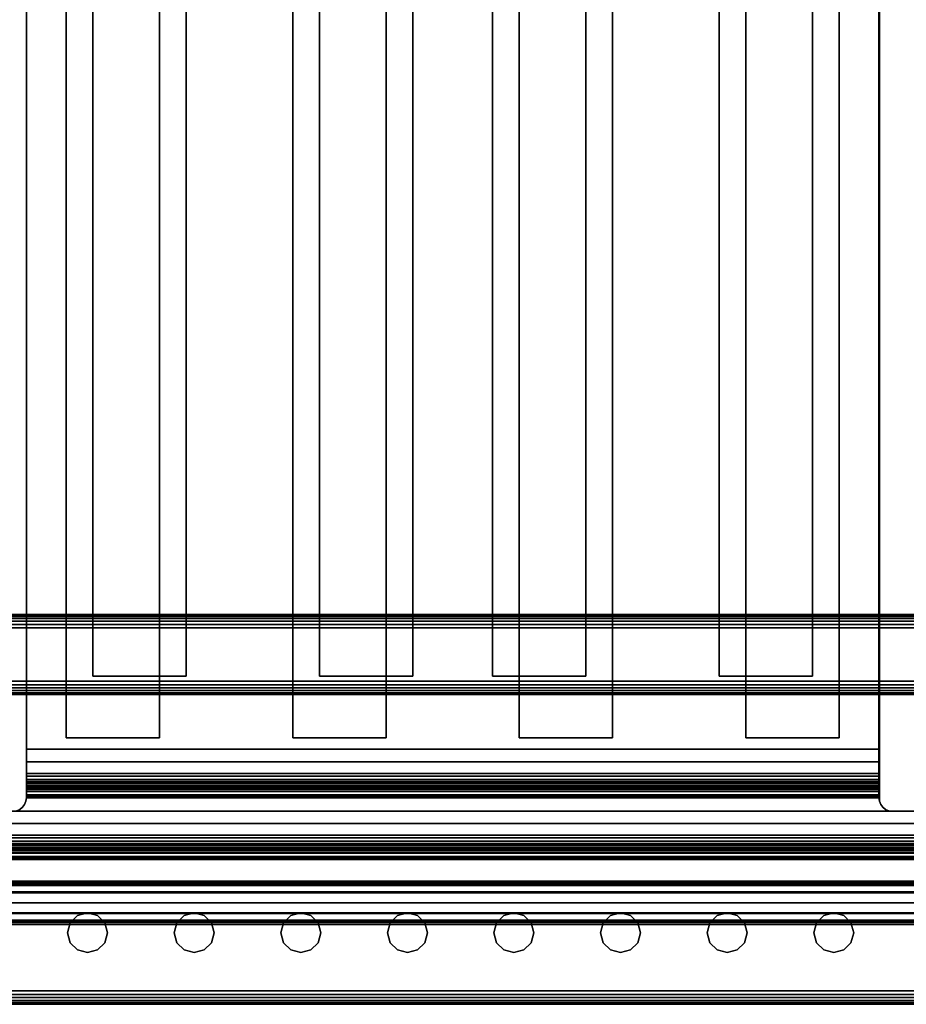
# Model space of a CAD drawing. Units: inches. Extents: x -0.2 to 27, y -41 to 0.
# Drawn here: x 9.4 to 17.8, y -40 to -30.8 of the extents above; entities that cross this region are included whole.
import ezdxf

# ---------------------------------------------------------------- set-up
doc = ezdxf.new("R2010")
doc.units = ezdxf.units.IN
doc.header["$MEASUREMENT"] = 0
for name, color, linetype in [('A-FURN-3-STORAGE-LOWER-STEEL-DOOR-GRILL', 254, 'Continuous'), ('A-FURN-3-STORAGE-LOWER-WOOD-DIVIDERPANEL-EDGE-VERTICAL', 255, 'Continuous'), ('A-FURN-3-STORAGE-LOWER-WOOD-DIVIDERPANEL-SURFACE-VERTICAL', 255, 'Continuous'), ('A-FURN-3-STORAGE-LOWER-WOOD-SHELF-ABS-WRAP', 250, 'Continuous'), ('A-FURN-3-STORAGE-LOWER-WOOD-SHELF-CORE-SURFACE-HORIZONTAL', 255, 'Continuous'), ('A-FURN-3-STORAGE-LOWER-WOOD-TOEKICK-EDGE-HORIZONTAL', 255, 'Continuous'), ('A-FURN-3-STORAGE-LOWER-WOOD-TOEKICK-SURFACE-HORIZONTAL', 255, 'Continuous'), ('A-FURN-3-STORAGE-LOWER-WOOD-TOP-EDGE-HORIZONTAL', 255, 'Continuous'), ('A-FURN-3-STORAGE-LOWER-WOOD-TOP-SURFACE-HORIZONTAL', 255, 'Continuous')]:
    doc.layers.add(name, color=color, linetype=linetype)

msp = doc.modelspace()

# ---------------------------------------------------------------- linework, layer by layer
at = {"layer": 'A-FURN-3-STORAGE-LOWER-STEEL-DOOR-GRILL'}
for points, invisible_edges in [([(10.075, -39.1404, 3.7187), (10.1687, -39.1655, 3.7187), (9.8875, -39.3279, 3.7187), (9.9126, -39.2342, 3.7187)], 10), ([(10.1687, -39.1655, 3.7187), (10.2373, -39.2342, 3.7187), (9.9126, -39.4217, 3.7187), (9.8875, -39.3279, 3.7187)], 10), ([(9.9812, -39.1655, 3.7187), (10.075, -39.1404, 3.7187), (9.9126, -39.2342, 3.7187), (9.9812, -39.1655, 3.7187)], 2), ([(9.9812, -39.1655, 82.7187), (9.9126, -39.2342, 82.7187), (10.2373, -39.4217, 82.7187), (10.2625, -39.3279, 82.7187)], 10), ([(10.075, -39.1404, 82.7187), (9.9812, -39.1655, 82.7187), (10.2625, -39.3279, 82.7187), (10.2373, -39.2342, 82.7187)], 10), ([(10.1687, -39.1655, 82.7187), (10.075, -39.1404, 82.7187), (10.2373, -39.2342, 82.7187), (10.1687, -39.1655, 82.7187)], 2), ([(11.075, -39.1404, 3.7187), (11.1687, -39.1655, 3.7187), (10.8875, -39.3279, 3.7187), (10.9126, -39.2342, 3.7187)], 10), ([(11.1687, -39.1655, 3.7187), (11.2373, -39.2342, 3.7187), (10.9126, -39.4217, 3.7187), (10.8875, -39.3279, 3.7187)], 10), ([(10.9812, -39.1655, 3.7187), (11.075, -39.1404, 3.7187), (10.9126, -39.2342, 3.7187), (10.9812, -39.1655, 3.7187)], 2), ([(10.9812, -39.1655, 82.7187), (10.9126, -39.2342, 82.7187), (11.2373, -39.4217, 82.7187), (11.2625, -39.3279, 82.7187)], 10), ([(11.075, -39.1404, 82.7187), (10.9812, -39.1655, 82.7187), (11.2625, -39.3279, 82.7187), (11.2373, -39.2342, 82.7187)], 10), ([(11.1687, -39.1655, 82.7187), (11.075, -39.1404, 82.7187), (11.2373, -39.2342, 82.7187), (11.1687, -39.1655, 82.7187)], 2), ([(12.075, -39.1404, 3.7187), (12.1687, -39.1655, 3.7187), (11.8875, -39.3279, 3.7187), (11.9126, -39.2342, 3.7187)], 10), ([(12.1687, -39.1655, 3.7187), (12.2373, -39.2342, 3.7187), (11.9126, -39.4217, 3.7187), (11.8875, -39.3279, 3.7187)], 10), ([(11.9812, -39.1655, 3.7187), (12.075, -39.1404, 3.7187), (11.9126, -39.2342, 3.7187), (11.9812, -39.1655, 3.7187)], 2), ([(11.9812, -39.1655, 82.7187), (11.9126, -39.2342, 82.7187), (12.2373, -39.4217, 82.7187), (12.2625, -39.3279, 82.7187)], 10), ([(12.075, -39.1404, 82.7187), (11.9812, -39.1655, 82.7187), (12.2625, -39.3279, 82.7187), (12.2373, -39.2342, 82.7187)], 10), ([(12.1687, -39.1655, 82.7187), (12.075, -39.1404, 82.7187), (12.2373, -39.2342, 82.7187), (12.1687, -39.1655, 82.7187)], 2), ([(13.075, -39.1404, 3.7187), (13.1687, -39.1655, 3.7187), (12.8875, -39.3279, 3.7187), (12.9126, -39.2342, 3.7187)], 10), ([(13.1687, -39.1655, 3.7187), (13.2373, -39.2342, 3.7187), (12.9126, -39.4217, 3.7187), (12.8875, -39.3279, 3.7187)], 10), ([(12.9812, -39.1655, 3.7187), (13.075, -39.1404, 3.7187), (12.9126, -39.2342, 3.7187), (12.9812, -39.1655, 3.7187)], 2), ([(12.9812, -39.1655, 82.7187), (12.9126, -39.2342, 82.7187), (13.2373, -39.4217, 82.7187), (13.2625, -39.3279, 82.7187)], 10), ([(13.075, -39.1404, 82.7187), (12.9812, -39.1655, 82.7187), (13.2625, -39.3279, 82.7187), (13.2373, -39.2342, 82.7187)], 10), ([(13.1687, -39.1655, 82.7187), (13.075, -39.1404, 82.7187), (13.2373, -39.2342, 82.7187), (13.1687, -39.1655, 82.7187)], 2), ([(14.075, -39.1404, 3.7187), (14.1687, -39.1655, 3.7187), (13.8875, -39.3279, 3.7187), (13.9126, -39.2342, 3.7187)], 10), ([(14.1687, -39.1655, 3.7187), (14.2373, -39.2342, 3.7187), (13.9126, -39.4217, 3.7187), (13.8875, -39.3279, 3.7187)], 10), ([(13.9812, -39.1655, 3.7187), (14.075, -39.1404, 3.7187), (13.9126, -39.2342, 3.7187), (13.9812, -39.1655, 3.7187)], 2), ([(13.9812, -39.1655, 82.7187), (13.9126, -39.2342, 82.7187), (14.2373, -39.4217, 82.7187), (14.2625, -39.3279, 82.7187)], 10), ([(14.075, -39.1404, 82.7187), (13.9812, -39.1655, 82.7187), (14.2625, -39.3279, 82.7187), (14.2373, -39.2342, 82.7187)], 10), ([(14.1687, -39.1655, 82.7187), (14.075, -39.1404, 82.7187), (14.2373, -39.2342, 82.7187), (14.1687, -39.1655, 82.7187)], 2), ([(15.075, -39.1404, 3.7187), (15.1687, -39.1655, 3.7187), (14.8875, -39.3279, 3.7187), (14.9126, -39.2342, 3.7187)], 10), ([(15.1687, -39.1655, 3.7187), (15.2373, -39.2342, 3.7187), (14.9126, -39.4217, 3.7187), (14.8875, -39.3279, 3.7187)], 10), ([(14.9812, -39.1655, 3.7187), (15.075, -39.1404, 3.7187), (14.9126, -39.2342, 3.7187), (14.9812, -39.1655, 3.7187)], 2), ([(14.9812, -39.1655, 82.7187), (14.9126, -39.2342, 82.7187), (15.2373, -39.4217, 82.7187), (15.2625, -39.3279, 82.7187)], 10), ([(15.075, -39.1404, 82.7187), (14.9812, -39.1655, 82.7187), (15.2625, -39.3279, 82.7187), (15.2373, -39.2342, 82.7187)], 10), ([(15.1687, -39.1655, 82.7187), (15.075, -39.1404, 82.7187), (15.2373, -39.2342, 82.7187), (15.1687, -39.1655, 82.7187)], 2), ([(16.075, -39.1404, 3.7187), (16.1687, -39.1655, 3.7187), (15.8875, -39.3279, 3.7187), (15.9126, -39.2342, 3.7187)], 10), ([(16.1687, -39.1655, 3.7187), (16.2373, -39.2342, 3.7187), (15.9126, -39.4217, 3.7187), (15.8875, -39.3279, 3.7187)], 10), ([(15.9812, -39.1655, 3.7187), (16.075, -39.1404, 3.7187), (15.9126, -39.2342, 3.7187), (15.9812, -39.1655, 3.7187)], 2), ([(15.9812, -39.1655, 82.7187), (15.9126, -39.2342, 82.7187), (16.2373, -39.4217, 82.7187), (16.2625, -39.3279, 82.7187)], 10), ([(16.075, -39.1404, 82.7187), (15.9812, -39.1655, 82.7187), (16.2625, -39.3279, 82.7187), (16.2373, -39.2342, 82.7187)], 10), ([(16.1687, -39.1655, 82.7187), (16.075, -39.1404, 82.7187), (16.2373, -39.2342, 82.7187), (16.1687, -39.1655, 82.7187)], 2), ([(17.075, -39.1404, 3.7187), (17.1687, -39.1655, 3.7187), (16.8875, -39.3279, 3.7187), (16.9126, -39.2342, 3.7187)], 10), ([(17.1687, -39.1655, 3.7187), (17.2373, -39.2342, 3.7187), (16.9126, -39.4217, 3.7187), (16.8875, -39.3279, 3.7187)], 10), ([(16.9812, -39.1655, 3.7187), (17.075, -39.1404, 3.7187), (16.9126, -39.2342, 3.7187), (16.9812, -39.1655, 3.7187)], 2), ([(16.9812, -39.1655, 82.7187), (16.9126, -39.2342, 82.7187), (17.2373, -39.4217, 82.7187), (17.2625, -39.3279, 82.7187)], 10), ([(17.075, -39.1404, 82.7187), (16.9812, -39.1655, 82.7187), (17.2625, -39.3279, 82.7187), (17.2373, -39.2342, 82.7187)], 10), ([(17.1687, -39.1655, 82.7187), (17.075, -39.1404, 82.7187), (17.2373, -39.2342, 82.7187), (17.1687, -39.1655, 82.7187)], 2), ([(9.9126, -39.2342, 82.7187), (9.8875, -39.3279, 82.7187), (10.1687, -39.4903, 82.7187), (10.2373, -39.4217, 82.7187)], 10), ([(10.2373, -39.2342, 3.7187), (10.2625, -39.3279, 3.7187), (9.9812, -39.4903, 3.7187), (9.9126, -39.4217, 3.7187)], 10), ([(10.9126, -39.2342, 82.7187), (10.8875, -39.3279, 82.7187), (11.1687, -39.4903, 82.7187), (11.2373, -39.4217, 82.7187)], 10), ([(11.2373, -39.2342, 3.7187), (11.2625, -39.3279, 3.7187), (10.9812, -39.4903, 3.7187), (10.9126, -39.4217, 3.7187)], 10), ([(11.9126, -39.2342, 82.7187), (11.8875, -39.3279, 82.7187), (12.1687, -39.4903, 82.7187), (12.2373, -39.4217, 82.7187)], 10), ([(12.2373, -39.2342, 3.7187), (12.2625, -39.3279, 3.7187), (11.9812, -39.4903, 3.7187), (11.9126, -39.4217, 3.7187)], 10), ([(12.9126, -39.2342, 82.7187), (12.8875, -39.3279, 82.7187), (13.1687, -39.4903, 82.7187), (13.2373, -39.4217, 82.7187)], 10), ([(13.2373, -39.2342, 3.7187), (13.2625, -39.3279, 3.7187), (12.9812, -39.4903, 3.7187), (12.9126, -39.4217, 3.7187)], 10), ([(13.9126, -39.2342, 82.7187), (13.8875, -39.3279, 82.7187), (14.1687, -39.4903, 82.7187), (14.2373, -39.4217, 82.7187)], 10), ([(14.2373, -39.2342, 3.7187), (14.2625, -39.3279, 3.7187), (13.9812, -39.4903, 3.7187), (13.9126, -39.4217, 3.7187)], 10), ([(14.9126, -39.2342, 82.7187), (14.8875, -39.3279, 82.7187), (15.1687, -39.4903, 82.7187), (15.2373, -39.4217, 82.7187)], 10), ([(15.2373, -39.2342, 3.7187), (15.2625, -39.3279, 3.7187), (14.9812, -39.4903, 3.7187), (14.9126, -39.4217, 3.7187)], 10), ([(15.9126, -39.2342, 82.7187), (15.8875, -39.3279, 82.7187), (16.1687, -39.4903, 82.7187), (16.2373, -39.4217, 82.7187)], 10), ([(16.2373, -39.2342, 3.7187), (16.2625, -39.3279, 3.7187), (15.9812, -39.4903, 3.7187), (15.9126, -39.4217, 3.7187)], 10), ([(16.9126, -39.2342, 82.7187), (16.8875, -39.3279, 82.7187), (17.1687, -39.4903, 82.7187), (17.2373, -39.4217, 82.7187)], 10), ([(17.2373, -39.2342, 3.7187), (17.2625, -39.3279, 3.7187), (16.9812, -39.4903, 3.7187), (16.9126, -39.4217, 3.7187)], 10), ([(9.8875, -39.3279, 82.7187), (9.9126, -39.4217, 82.7187), (10.075, -39.5154, 82.7187), (10.1687, -39.4903, 82.7187)], 10), ([(10.2625, -39.3279, 3.7187), (10.2373, -39.4217, 3.7187), (10.075, -39.5154, 3.7187), (9.9812, -39.4903, 3.7187)], 10), ([(10.8875, -39.3279, 82.7187), (10.9126, -39.4217, 82.7187), (11.075, -39.5154, 82.7187), (11.1687, -39.4903, 82.7187)], 10), ([(11.2625, -39.3279, 3.7187), (11.2373, -39.4217, 3.7187), (11.075, -39.5154, 3.7187), (10.9812, -39.4903, 3.7187)], 10), ([(11.8875, -39.3279, 82.7187), (11.9126, -39.4217, 82.7187), (12.075, -39.5154, 82.7187), (12.1687, -39.4903, 82.7187)], 10), ([(12.2625, -39.3279, 3.7187), (12.2373, -39.4217, 3.7187), (12.075, -39.5154, 3.7187), (11.9812, -39.4903, 3.7187)], 10), ([(12.8875, -39.3279, 82.7187), (12.9126, -39.4217, 82.7187), (13.075, -39.5154, 82.7187), (13.1687, -39.4903, 82.7187)], 10), ([(13.2625, -39.3279, 3.7187), (13.2373, -39.4217, 3.7187), (13.075, -39.5154, 3.7187), (12.9812, -39.4903, 3.7187)], 10), ([(13.8875, -39.3279, 82.7187), (13.9126, -39.4217, 82.7187), (14.075, -39.5154, 82.7187), (14.1687, -39.4903, 82.7187)], 10), ([(14.2625, -39.3279, 3.7187), (14.2373, -39.4217, 3.7187), (14.075, -39.5154, 3.7187), (13.9812, -39.4903, 3.7187)], 10), ([(14.8875, -39.3279, 82.7187), (14.9126, -39.4217, 82.7187), (15.075, -39.5154, 82.7187), (15.1687, -39.4903, 82.7187)], 10), ([(15.2625, -39.3279, 3.7187), (15.2373, -39.4217, 3.7187), (15.075, -39.5154, 3.7187), (14.9812, -39.4903, 3.7187)], 10), ([(15.8875, -39.3279, 82.7187), (15.9126, -39.4217, 82.7187), (16.075, -39.5154, 82.7187), (16.1687, -39.4903, 82.7187)], 10), ([(16.2625, -39.3279, 3.7187), (16.2373, -39.4217, 3.7187), (16.075, -39.5154, 3.7187), (15.9812, -39.4903, 3.7187)], 10), ([(16.8875, -39.3279, 82.7187), (16.9126, -39.4217, 82.7187), (17.075, -39.5154, 82.7187), (17.1687, -39.4903, 82.7187)], 10), ([(17.2625, -39.3279, 3.7187), (17.2373, -39.4217, 3.7187), (17.075, -39.5154, 3.7187), (16.9812, -39.4903, 3.7187)], 10), ([(9.9126, -39.4217, 82.7187), (9.9812, -39.4903, 82.7187), (10.075, -39.5154, 82.7187), (9.9126, -39.4217, 82.7187)], 4), ([(10.2373, -39.4217, 3.7187), (10.1687, -39.4903, 3.7187), (10.075, -39.5154, 3.7187), (10.2373, -39.4217, 3.7187)], 4), ([(10.9126, -39.4217, 82.7187), (10.9812, -39.4903, 82.7187), (11.075, -39.5154, 82.7187), (10.9126, -39.4217, 82.7187)], 4), ([(11.2373, -39.4217, 3.7187), (11.1687, -39.4903, 3.7187), (11.075, -39.5154, 3.7187), (11.2373, -39.4217, 3.7187)], 4), ([(11.9126, -39.4217, 82.7187), (11.9812, -39.4903, 82.7187), (12.075, -39.5154, 82.7187), (11.9126, -39.4217, 82.7187)], 4), ([(12.2373, -39.4217, 3.7187), (12.1687, -39.4903, 3.7187), (12.075, -39.5154, 3.7187), (12.2373, -39.4217, 3.7187)], 4), ([(12.9126, -39.4217, 82.7187), (12.9812, -39.4903, 82.7187), (13.075, -39.5154, 82.7187), (12.9126, -39.4217, 82.7187)], 4), ([(13.2373, -39.4217, 3.7187), (13.1687, -39.4903, 3.7187), (13.075, -39.5154, 3.7187), (13.2373, -39.4217, 3.7187)], 4), ([(13.9126, -39.4217, 82.7187), (13.9812, -39.4903, 82.7187), (14.075, -39.5154, 82.7187), (13.9126, -39.4217, 82.7187)], 4), ([(14.2373, -39.4217, 3.7187), (14.1687, -39.4903, 3.7187), (14.075, -39.5154, 3.7187), (14.2373, -39.4217, 3.7187)], 4), ([(14.9126, -39.4217, 82.7187), (14.9812, -39.4903, 82.7187), (15.075, -39.5154, 82.7187), (14.9126, -39.4217, 82.7187)], 4), ([(15.2373, -39.4217, 3.7187), (15.1687, -39.4903, 3.7187), (15.075, -39.5154, 3.7187), (15.2373, -39.4217, 3.7187)], 4), ([(15.9126, -39.4217, 82.7187), (15.9812, -39.4903, 82.7187), (16.075, -39.5154, 82.7187), (15.9126, -39.4217, 82.7187)], 4), ([(16.2373, -39.4217, 3.7187), (16.1687, -39.4903, 3.7187), (16.075, -39.5154, 3.7187), (16.2373, -39.4217, 3.7187)], 4), ([(16.9126, -39.4217, 82.7187), (16.9812, -39.4903, 82.7187), (17.075, -39.5154, 82.7187), (16.9126, -39.4217, 82.7187)], 4), ([(17.2373, -39.4217, 3.7187), (17.1687, -39.4903, 3.7187), (17.075, -39.5154, 3.7187), (17.2373, -39.4217, 3.7187)], 4)]:
    msp.add_3dface(points, dxfattribs=dict(at, invisible_edges=invisible_edges))
at = {"layer": 'A-FURN-3-STORAGE-LOWER-WOOD-DIVIDERPANEL-EDGE-VERTICAL'}
msp.add_3dface([(18.125, -38.1875, 83.25), (17.625, -38.1875, 83.25), (17.625, -38.1875, 4.4531), (18.125, -38.1875, 4.4531)], dxfattribs=at)
at = {"layer": 'A-FURN-3-STORAGE-LOWER-WOOD-DIVIDERPANEL-SURFACE-VERTICAL'}
for points in [[(9.5, -38.0625, 83.25), (9.5, -38.0625, 4.4531), (9.5, -0.875, 4.4531), (9.5, -0.875, 83.25)], [(17.5, -0.875, 83.25), (17.5, -0.875, 4.4531), (17.5043, -38.0949, 4.4531), (17.5, -38.0625, 83.25)]]:
    msp.add_3dface(points, dxfattribs=at)
at = {"layer": 'A-FURN-3-STORAGE-LOWER-WOOD-SHELF-ABS-WRAP'}
for points in [[(26.25, -0.875, 4.375), (26.25, -38.1866, 4.375), (0.75, -38.1866, 4.375), (0.75, -0.875, 4.375)], [(0.75, -0.875, 4.4531), (0.75, -38.1865, 4.4531), (26.25, -38.1865, 4.4531), (26.25, -0.875, 4.4531)], [(17.5, -0.875, 44.1879), (17.5, -37.6074, 44.1879), (9.5, -37.6074, 44.1879), (9.5, -0.875, 44.1879)], [(9.5, -0.875, 44.266), (9.5, -37.6073, 44.266), (17.5, -37.6073, 44.266), (17.5, -0.875, 44.266)], [(9.875, -0.875, 4.5331), (9.875, -0.875, 4.4531), (9.875, -37.5, 4.4531), (9.875, -37.5, 4.5331)], [(10.75, -0.875, 4.5331), (9.875, -0.875, 4.5331), (9.875, -37.5, 4.5331), (10.75, -37.5, 4.5331)], [(10.125, -0.875, 44.346), (10.125, -0.875, 44.266), (10.125, -36.9208, 44.266), (10.125, -36.9208, 44.346)], [(11, -0.875, 44.346), (10.125, -0.875, 44.346), (10.125, -36.9208, 44.346), (11, -36.9208, 44.346)], [(10.75, -37.5, 4.5331), (10.75, -37.5, 4.4531), (10.75, -0.875, 4.4531), (10.75, -0.875, 4.5331)], [(11, -36.9208, 44.346), (11, -36.9208, 44.266), (11, -0.875, 44.266), (11, -0.875, 44.346)], [(12, -0.875, 4.5331), (12, -0.875, 4.4531), (12, -37.5, 4.4531), (12, -37.5, 4.5331)], [(12.875, -0.875, 4.5331), (12, -0.875, 4.5331), (12, -37.5, 4.5331), (12.875, -37.5, 4.5331)], [(12.25, -0.875, 44.346), (12.25, -0.875, 44.266), (12.25, -36.9208, 44.266), (12.25, -36.9208, 44.346)], [(13.125, -0.875, 44.346), (12.25, -0.875, 44.346), (12.25, -36.9208, 44.346), (13.125, -36.9208, 44.346)], [(12.875, -37.5, 4.5331), (12.875, -37.5, 4.4531), (12.875, -0.875, 4.4531), (12.875, -0.875, 4.5331)], [(13.125, -36.9208, 44.346), (13.125, -36.9208, 44.266), (13.125, -0.875, 44.266), (13.125, -0.875, 44.346)], [(13.875, -0.875, 44.346), (13.875, -0.875, 44.266), (13.875, -36.9208, 44.266), (13.875, -36.9208, 44.346)], [(14.75, -0.875, 44.346), (13.875, -0.875, 44.346), (13.875, -36.9208, 44.346), (14.75, -36.9208, 44.346)], [(14.125, -0.875, 4.5331), (14.125, -0.875, 4.4531), (14.125, -37.5, 4.4531), (14.125, -37.5, 4.5331)], [(15, -0.875, 4.5331), (14.125, -0.875, 4.5331), (14.125, -37.5, 4.5331), (15, -37.5, 4.5331)], [(14.75, -36.9208, 44.346), (14.75, -36.9208, 44.266), (14.75, -0.875, 44.266), (14.75, -0.875, 44.346)], [(15, -37.5, 4.5331), (15, -37.5, 4.4531), (15, -0.875, 4.4531), (15, -0.875, 4.5331)], [(16, -0.875, 44.346), (16, -0.875, 44.266), (16, -36.9208, 44.266), (16, -36.9208, 44.346)], [(16.875, -0.875, 44.346), (16, -0.875, 44.346), (16, -36.9208, 44.346), (16.875, -36.9208, 44.346)], [(16.25, -0.875, 4.5331), (16.25, -0.875, 4.4531), (16.25, -37.5, 4.4531), (16.25, -37.5, 4.5331)], [(17.125, -0.875, 4.5331), (16.25, -0.875, 4.5331), (16.25, -37.5, 4.5331), (17.125, -37.5, 4.5331)], [(16.875, -36.9208, 44.346), (16.875, -36.9208, 44.266), (16.875, -0.875, 44.266), (16.875, -0.875, 44.346)], [(17.125, -37.5, 4.5331), (17.125, -37.5, 4.4531), (17.125, -0.875, 4.4531), (17.125, -0.875, 4.5331)], [(10.125, -36.9208, 44.346), (10.125, -36.9208, 44.266), (11, -36.9208, 44.266), (11, -36.9208, 44.346)], [(12.25, -36.9208, 44.346), (12.25, -36.9208, 44.266), (13.125, -36.9208, 44.266), (13.125, -36.9208, 44.346)], [(13.875, -36.9208, 44.346), (13.875, -36.9208, 44.266), (14.75, -36.9208, 44.266), (14.75, -36.9208, 44.346)], [(16, -36.9208, 44.346), (16, -36.9208, 44.266), (16.875, -36.9208, 44.266), (16.875, -36.9208, 44.346)], [(9.875, -37.5, 4.5331), (9.875, -37.5, 4.4531), (10.75, -37.5, 4.4531), (10.75, -37.5, 4.5331)], [(12, -37.5, 4.5331), (12, -37.5, 4.4531), (12.875, -37.5, 4.4531), (12.875, -37.5, 4.5331)], [(14.125, -37.5, 4.5331), (14.125, -37.5, 4.4531), (15, -37.5, 4.4531), (15, -37.5, 4.5331)], [(16.25, -37.5, 4.5331), (16.25, -37.5, 4.4531), (17.125, -37.5, 4.4531), (17.125, -37.5, 4.5331)], [(9.5, -37.8583, 43.3597), (9.5, -37.8583, 43.4379), (17.5, -37.8583, 43.4379), (17.5, -37.8583, 43.3597)], [(9.5, -38.0614, 43.5629), (9.5, -38.0614, 43.8119), (17.5, -38.0614, 43.8119), (17.5, -38.0614, 43.5629)], [(0.75, -38.4375, 3.5468), (0.75, -38.4375, 3.625), (26.25, -38.4375, 3.625), (26.25, -38.4375, 3.5468)], [(0.75, -38.6406, 3.75), (0.75, -38.6406, 3.999), (26.25, -38.6406, 3.999), (26.25, -38.6406, 3.75)]]:
    msp.add_3dface(points, dxfattribs=at)
for points, invisible_edges in [([(9.5, -37.6074, 44.1879), (9.5, -37.6073, 44.266), (9.5, -0.875, 44.266), (9.5, -0.875, 44.1879)], 1), ([(17.5, -37.6073, 44.266), (17.5, -37.6074, 44.1879), (17.5, -0.875, 44.1879), (17.5, -0.875, 44.266)], 1), ([(9.5, -37.6073, 44.266), (9.5, -37.6074, 44.1879), (9.5, -37.7054, 44.1751), (9.5, -37.7248, 44.2505)], 5), ([(17.5, -37.7248, 44.2505), (17.5, -37.7054, 44.1751), (17.5, -37.6074, 44.1879), (17.5, -37.6073, 44.266)], 5), ([(9.5, -37.7248, 44.2505), (9.5, -37.7054, 44.1751), (9.5, -37.7958, 44.1376), (9.5, -37.8344, 44.2052)], 5), ([(17.5, -37.8344, 44.2052), (17.5, -37.7958, 44.1376), (17.5, -37.7054, 44.1751), (17.5, -37.7248, 44.2505)], 5), ([(9.5, -37.8344, 44.2052), (9.5, -37.7958, 44.1376), (9.5, -37.8735, 44.078), (9.5, -37.9284, 44.133)], 5), ([(9.5, -37.8583, 43.4379), (9.5, -37.8583, 43.3597), (9.5, -37.9109, 43.3667), (9.5, -37.8907, 43.4421)], 4), ([(9.5, -37.9284, 44.133), (9.5, -37.8735, 44.078), (9.5, -37.9331, 44.0004), (9.5, -38.0006, 44.0389)], 5), ([(17.5, -37.9284, 44.133), (17.5, -37.8735, 44.078), (17.5, -37.7958, 44.1376), (17.5, -37.8344, 44.2052)], 5), ([(17.5, -37.8907, 43.4421), (17.5, -37.9109, 43.3667), (17.5, -37.8583, 43.3597), (17.5, -37.8583, 43.4379)], 1), ([(17.5, -38.0006, 44.0389), (17.5, -37.9331, 44.0004), (17.5, -37.8735, 44.078), (17.5, -37.9284, 44.133)], 5), ([(9.5, -37.8907, 43.4421), (9.5, -37.9109, 43.3667), (9.5, -37.9599, 43.387), (9.5, -37.9208, 43.4546)], 5), ([(9.5, -37.9208, 43.4546), (9.5, -37.9599, 43.387), (9.5, -38.0019, 43.4192), (9.5, -37.9467, 43.4745)], 5), ([(9.5, -38.0006, 44.0389), (9.5, -37.9331, 44.0004), (9.5, -37.9705, 43.9099), (9.5, -38.046, 43.9294)], 5), ([(9.5, -37.9467, 43.4745), (9.5, -38.0019, 43.4192), (9.5, -38.0342, 43.4613), (9.5, -37.9666, 43.5004)], 5), ([(9.5, -37.9666, 43.5004), (9.5, -38.0342, 43.4613), (9.5, -38.0545, 43.5103), (9.5, -37.979, 43.5305)], 5), ([(17.5, -37.9208, 43.4546), (17.5, -37.9599, 43.387), (17.5, -37.9109, 43.3667), (17.5, -37.8907, 43.4421)], 5), ([(17.5, -37.9467, 43.4745), (17.5, -38.0019, 43.4192), (17.5, -37.9599, 43.387), (17.5, -37.9208, 43.4546)], 5), ([(17.5, -38.046, 43.9294), (17.5, -37.9705, 43.9099), (17.5, -37.9331, 44.0004), (17.5, -38.0006, 44.0389)], 5), ([(17.5, -37.9666, 43.5004), (17.5, -38.0342, 43.4613), (17.5, -38.0019, 43.4192), (17.5, -37.9467, 43.4745)], 5), ([(17.5, -37.979, 43.5305), (17.5, -38.0545, 43.5103), (17.5, -38.0342, 43.4613), (17.5, -37.9666, 43.5004)], 5), ([(9.5, -38.046, 43.9294), (9.5, -37.9705, 43.9099), (9.5, -37.9833, 43.8119), (9.5, -38.0614, 43.8119)], 5), ([(9.5, -37.979, 43.5305), (9.5, -38.0545, 43.5103), (9.5, -38.0614, 43.5629), (9.5, -37.9833, 43.5629)], 5), ([(9.5, -38.0614, 43.8119), (9.5, -37.9833, 43.8119), (9.5, -37.9833, 43.5629), (9.5, -38.0614, 43.5629)], 5), ([(17.5, -38.0614, 43.8119), (17.5, -37.9833, 43.812), (17.5, -37.9705, 43.9099), (17.5, -38.046, 43.9294)], 5), ([(17.5, -37.9833, 43.5629), (17.5, -38.0614, 43.5629), (17.5, -38.0545, 43.5103), (17.5, -37.979, 43.5305)], 5), ([(17.5, -37.9833, 43.812), (17.5, -38.0614, 43.8119), (17.5, -38.0614, 43.5629), (17.5, -37.9833, 43.5629)], 5)]:
    msp.add_3dface(points, dxfattribs=dict(at, invisible_edges=invisible_edges))
at = {"layer": 'A-FURN-3-STORAGE-LOWER-WOOD-SHELF-CORE-SURFACE-HORIZONTAL'}
for points in [[(26.25, -0.875, 3.625), (26.25, -38.4375, 3.625), (0.75, -38.4375, 3.625), (0.75, -0.875, 3.625)], [(17.5, -0.875, 43.4379), (17.5, -37.8583, 43.4379), (9.5, -37.8583, 43.4379), (9.5, -0.875, 43.4379)]]:
    msp.add_3dface(points, dxfattribs=at)
at = {"layer": 'A-FURN-3-STORAGE-LOWER-WOOD-TOEKICK-EDGE-HORIZONTAL'}
msp.add_3dface([(26.25, -36.4688, 0.5), (26.25, -36.9688, 0.5), (0.75, -36.9688, 0.5), (0.75, -36.4688, 0.5)], dxfattribs=at)
at = {"layer": 'A-FURN-3-STORAGE-LOWER-WOOD-TOEKICK-SURFACE-HORIZONTAL'}
for points in [[(26.25, -36.3438, 3.625), (26.25, -36.3438, 0.625), (0.75, -36.3438, 0.625), (0.75, -36.3438, 3.625)], [(0.75, -37.0938, 0.625), (26.25, -37.0938, 0.625), (26.25, -37.0938, 3.625), (0.75, -37.0938, 3.625)]]:
    msp.add_3dface(points, dxfattribs=at)
at = {"layer": 'A-FURN-3-STORAGE-LOWER-WOOD-TOP-EDGE-HORIZONTAL'}
msp.add_3dface([(27, -40, 83.375), (27, -40, 83.875), (0, -40, 83.875), (0, -40, 83.375)], dxfattribs=at)
at = {"layer": 'A-FURN-3-STORAGE-LOWER-WOOD-TOP-SURFACE-HORIZONTAL'}
for points in [[(0.018, -0.125, 84), (0.018, -39.875, 84), (26.982, -39.875, 84), (26.982, -0.125, 84)], [(0.018, -39.875, 83.25), (0.018, -0.125, 83.25), (26.982, -0.125, 83.25), (26.982, -39.875, 83.25)]]:
    msp.add_3dface(points, dxfattribs=at)

# ---------------------------------------------------------------- meshes
at = {"layer": 'A-FURN-3-STORAGE-LOWER-STEEL-DOOR-GRILL'}
mesh = msp.add_polymesh((9, 12), dxfattribs=dict(at, n_close=True))
for k, corner in enumerate([(1.7712, -39.2226, 3.5686), (1.7428, -39.1483, 3.5), (1.7324, -39.0468, 3.4749), (1.7428, -38.9453, 3.5), (1.7712, -38.871, 3.5686), (1.81, -38.8438, 3.6624), (1.8489, -38.871, 3.7561), (1.8773, -38.9453, 3.8247), (1.8877, -39.0468, 3.8499), (1.8773, -39.1483, 3.8247), (1.8489, -39.2226, 3.7561), (1.81, -39.2497, 3.6624), (25.4144, -39.2226, 3.5686), (25.4428, -39.1483, 3.5), (25.4532, -39.0468, 3.4749), (25.4428, -38.9453, 3.5), (25.4144, -38.871, 3.5686), (25.3756, -38.8438, 3.6624), (25.3367, -38.871, 3.7561), (25.3083, -38.9453, 3.8247), (25.2979, -39.0468, 3.8499), (25.3083, -39.1483, 3.8247), (25.3367, -39.2226, 3.7561), (25.3756, -39.2497, 3.6624), (25.9587, -39.2226, 4.1235), (26.0273, -39.1483, 4.0951), (26.0525, -39.0468, 4.0847), (26.0273, -38.9453, 4.0951), (25.9587, -38.871, 4.1235), (25.865, -38.8438, 4.1624), (25.7712, -38.871, 4.2012), (25.7026, -38.9453, 4.2296), (25.6775, -39.0468, 4.24), (25.7026, -39.1483, 4.2296), (25.7712, -39.2226, 4.2012), (25.865, -39.2497, 4.1624), (25.9587, -39.2226, 82.1262), (26.0273, -39.1483, 82.1546), (26.0525, -39.0468, 82.165), (26.0273, -38.9453, 82.1546), (25.9587, -38.871, 82.1262), (25.865, -38.8438, 82.0874), (25.7712, -38.871, 82.0485), (25.7026, -38.9453, 82.0201), (25.6775, -39.0468, 82.0097), (25.7026, -39.1483, 82.0201), (25.7712, -39.2226, 82.0485), (25.865, -39.2497, 82.0874), (25.4144, -39.2226, 82.6811), (25.4428, -39.1483, 82.7497), (25.4532, -39.0468, 82.7749), (25.4428, -38.9453, 82.7497), (25.4144, -38.871, 82.6811), (25.3756, -38.8438, 82.5874), (25.3367, -38.871, 82.4936), (25.3083, -38.9453, 82.425), (25.2979, -39.0468, 82.3999), (25.3083, -39.1483, 82.425), (25.3367, -39.2226, 82.4936), (25.3756, -39.2497, 82.5874), (1.7712, -39.2226, 82.6811), (1.7428, -39.1483, 82.7497), (1.7324, -39.0468, 82.7749), (1.7428, -38.9453, 82.7497), (1.7712, -38.871, 82.6811), (1.81, -38.8438, 82.5874), (1.8489, -38.871, 82.4936), (1.8773, -38.9453, 82.425), (1.8877, -39.0468, 82.3999), (1.8773, -39.1483, 82.425), (1.8489, -39.2226, 82.4936), (1.81, -39.2497, 82.5874), (1.2163, -39.2226, 82.1262), (1.1477, -39.1483, 82.1546), (1.1225, -39.0468, 82.165), (1.1477, -38.9453, 82.1546), (1.2163, -38.871, 82.1262), (1.31, -38.8438, 82.0874), (1.4038, -38.871, 82.0485), (1.4724, -38.9453, 82.0201), (1.4975, -39.0468, 82.0097), (1.4724, -39.1483, 82.0201), (1.4038, -39.2226, 82.0485), (1.31, -39.2497, 82.0874), (1.2163, -39.2226, 4.1235), (1.1477, -39.1483, 4.0951), (1.1225, -39.0468, 4.0847), (1.1477, -38.9453, 4.0951), (1.2163, -38.871, 4.1235), (1.31, -38.8438, 4.1624), (1.4038, -38.871, 4.2012), (1.4724, -38.9453, 4.2296), (1.4975, -39.0468, 4.24), (1.4724, -39.1483, 4.2296), (1.4038, -39.2226, 4.2012), (1.31, -39.2497, 4.1624), (1.7712, -39.2226, 3.5686), (1.7428, -39.1483, 3.5), (1.7324, -39.0468, 3.4749), (1.7428, -38.9453, 3.5), (1.7712, -38.871, 3.5686), (1.81, -38.8438, 3.6624), (1.8489, -38.871, 3.7561), (1.8773, -38.9453, 3.8247), (1.8877, -39.0468, 3.8499), (1.8773, -39.1483, 3.8247), (1.8489, -39.2226, 3.7561), (1.81, -39.2497, 3.6624)]):
    mesh.set_mesh_vertex(divmod(k, 12), corner)
mesh = msp.add_polymesh((2, 12), dxfattribs=dict(at, n_close=True))
for k, corner in enumerate([(1.3101, -39.2343, 66.9688), (1.3101, -39.2092, 67.0626), (1.3101, -39.1405, 67.1312), (1.3101, -39.0468, 67.1563), (1.3101, -38.953, 67.1312), (1.3101, -38.8844, 67.0626), (1.3101, -38.8593, 66.9688), (1.3101, -38.8844, 66.8751), (1.3101, -38.953, 66.8064), (1.3101, -39.0468, 66.7813), (1.3101, -39.1405, 66.8064), (1.3101, -39.2092, 66.8751), (25.857, -39.2343, 66.9688), (25.857, -39.2092, 67.0626), (25.857, -39.1405, 67.1312), (25.857, -39.0468, 67.1563), (25.857, -38.953, 67.1312), (25.857, -38.8844, 67.0626), (25.857, -38.8593, 66.9688), (25.857, -38.8844, 66.8751), (25.857, -38.953, 66.8064), (25.857, -39.0468, 66.7813), (25.857, -39.1405, 66.8064), (25.857, -39.2092, 66.8751)]):
    mesh.set_mesh_vertex(divmod(k, 12), corner)
mesh = msp.add_polymesh((2, 12), dxfattribs=dict(at, n_close=True))
for k, corner in enumerate([(1.3101, -39.2343, 50.9688), (1.3101, -39.2092, 51.0626), (1.3101, -39.1405, 51.1312), (1.3101, -39.0468, 51.1563), (1.3101, -38.953, 51.1312), (1.3101, -38.8844, 51.0626), (1.3101, -38.8593, 50.9688), (1.3101, -38.8844, 50.8751), (1.3101, -38.953, 50.8064), (1.3101, -39.0468, 50.7813), (1.3101, -39.1405, 50.8064), (1.3101, -39.2092, 50.8751), (25.857, -39.2343, 50.9688), (25.857, -39.2092, 51.0626), (25.857, -39.1405, 51.1312), (25.857, -39.0468, 51.1563), (25.857, -38.953, 51.1312), (25.857, -38.8844, 51.0626), (25.857, -38.8593, 50.9688), (25.857, -38.8844, 50.8751), (25.857, -38.953, 50.8064), (25.857, -39.0468, 50.7813), (25.857, -39.1405, 50.8064), (25.857, -39.2092, 50.8751)]):
    mesh.set_mesh_vertex(divmod(k, 12), corner)
mesh = msp.add_polymesh((2, 12), dxfattribs=dict(at, n_close=True))
for k, corner in enumerate([(1.3101, -39.2343, 34.9688), (1.3101, -39.2092, 35.0626), (1.3101, -39.1405, 35.1312), (1.3101, -39.0468, 35.1563), (1.3101, -38.953, 35.1312), (1.3101, -38.8844, 35.0626), (1.3101, -38.8593, 34.9688), (1.3101, -38.8844, 34.8751), (1.3101, -38.953, 34.8064), (1.3101, -39.0468, 34.7813), (1.3101, -39.1405, 34.8064), (1.3101, -39.2092, 34.8751), (25.857, -39.2343, 34.9688), (25.857, -39.2092, 35.0626), (25.857, -39.1405, 35.1312), (25.857, -39.0468, 35.1563), (25.857, -38.953, 35.1312), (25.857, -38.8844, 35.0626), (25.857, -38.8593, 34.9688), (25.857, -38.8844, 34.8751), (25.857, -38.953, 34.8064), (25.857, -39.0468, 34.7813), (25.857, -39.1405, 34.8064), (25.857, -39.2092, 34.8751)]):
    mesh.set_mesh_vertex(divmod(k, 12), corner)
mesh = msp.add_polymesh((2, 12), dxfattribs=dict(at, n_close=True))
for k, corner in enumerate([(1.3101, -39.2343, 18.9688), (1.3101, -39.2092, 19.0626), (1.3101, -39.1405, 19.1312), (1.3101, -39.0468, 19.1563), (1.3101, -38.953, 19.1312), (1.3101, -38.8844, 19.0626), (1.3101, -38.8593, 18.9688), (1.3101, -38.8844, 18.8751), (1.3101, -38.953, 18.8064), (1.3101, -39.0468, 18.7813), (1.3101, -39.1405, 18.8064), (1.3101, -39.2092, 18.8751), (25.857, -39.2343, 18.9688), (25.857, -39.2092, 19.0626), (25.857, -39.1405, 19.1312), (25.857, -39.0468, 19.1563), (25.857, -38.953, 19.1312), (25.857, -38.8844, 19.0626), (25.857, -38.8593, 18.9688), (25.857, -38.8844, 18.8751), (25.857, -38.953, 18.8064), (25.857, -39.0468, 18.7813), (25.857, -39.1405, 18.8064), (25.857, -39.2092, 18.8751)]):
    mesh.set_mesh_vertex(divmod(k, 12), corner)
mesh = msp.add_polymesh((2, 12), dxfattribs=dict(at, n_close=True))
for k, corner in enumerate([(10.075, -39.5154, 3.7187), (9.9812, -39.4903, 3.7187), (9.9126, -39.4217, 3.7187), (9.8875, -39.3279, 3.7187), (9.9126, -39.2342, 3.7187), (9.9812, -39.1655, 3.7187), (10.075, -39.1404, 3.7187), (10.1687, -39.1655, 3.7187), (10.2373, -39.2342, 3.7187), (10.2625, -39.3279, 3.7187), (10.2373, -39.4217, 3.7187), (10.1687, -39.4903, 3.7187), (10.075, -39.5154, 82.7187), (9.9812, -39.4903, 82.7187), (9.9126, -39.4217, 82.7187), (9.8875, -39.3279, 82.7187), (9.9126, -39.2342, 82.7187), (9.9812, -39.1655, 82.7187), (10.075, -39.1404, 82.7187), (10.1687, -39.1655, 82.7187), (10.2373, -39.2342, 82.7187), (10.2625, -39.3279, 82.7187), (10.2373, -39.4217, 82.7187), (10.1687, -39.4903, 82.7187)]):
    mesh.set_mesh_vertex(divmod(k, 12), corner)
mesh = msp.add_polymesh((2, 12), dxfattribs=dict(at, n_close=True))
for k, corner in enumerate([(11.075, -39.5154, 3.7187), (10.9812, -39.4903, 3.7187), (10.9126, -39.4217, 3.7187), (10.8875, -39.3279, 3.7187), (10.9126, -39.2342, 3.7187), (10.9812, -39.1655, 3.7187), (11.075, -39.1404, 3.7187), (11.1687, -39.1655, 3.7187), (11.2373, -39.2342, 3.7187), (11.2625, -39.3279, 3.7187), (11.2373, -39.4217, 3.7187), (11.1687, -39.4903, 3.7187), (11.075, -39.5154, 82.7187), (10.9812, -39.4903, 82.7187), (10.9126, -39.4217, 82.7187), (10.8875, -39.3279, 82.7187), (10.9126, -39.2342, 82.7187), (10.9812, -39.1655, 82.7187), (11.075, -39.1404, 82.7187), (11.1687, -39.1655, 82.7187), (11.2373, -39.2342, 82.7187), (11.2625, -39.3279, 82.7187), (11.2373, -39.4217, 82.7187), (11.1687, -39.4903, 82.7187)]):
    mesh.set_mesh_vertex(divmod(k, 12), corner)
mesh = msp.add_polymesh((2, 12), dxfattribs=dict(at, n_close=True))
for k, corner in enumerate([(12.075, -39.5154, 3.7187), (11.9812, -39.4903, 3.7187), (11.9126, -39.4217, 3.7187), (11.8875, -39.3279, 3.7187), (11.9126, -39.2342, 3.7187), (11.9812, -39.1655, 3.7187), (12.075, -39.1404, 3.7187), (12.1687, -39.1655, 3.7187), (12.2373, -39.2342, 3.7187), (12.2625, -39.3279, 3.7187), (12.2373, -39.4217, 3.7187), (12.1687, -39.4903, 3.7187), (12.075, -39.5154, 82.7187), (11.9812, -39.4903, 82.7187), (11.9126, -39.4217, 82.7187), (11.8875, -39.3279, 82.7187), (11.9126, -39.2342, 82.7187), (11.9812, -39.1655, 82.7187), (12.075, -39.1404, 82.7187), (12.1687, -39.1655, 82.7187), (12.2373, -39.2342, 82.7187), (12.2625, -39.3279, 82.7187), (12.2373, -39.4217, 82.7187), (12.1687, -39.4903, 82.7187)]):
    mesh.set_mesh_vertex(divmod(k, 12), corner)
mesh = msp.add_polymesh((2, 12), dxfattribs=dict(at, n_close=True))
for k, corner in enumerate([(13.075, -39.5154, 3.7187), (12.9812, -39.4903, 3.7187), (12.9126, -39.4217, 3.7187), (12.8875, -39.3279, 3.7187), (12.9126, -39.2342, 3.7187), (12.9812, -39.1655, 3.7187), (13.075, -39.1404, 3.7187), (13.1687, -39.1655, 3.7187), (13.2373, -39.2342, 3.7187), (13.2625, -39.3279, 3.7187), (13.2373, -39.4217, 3.7187), (13.1687, -39.4903, 3.7187), (13.075, -39.5154, 82.7187), (12.9812, -39.4903, 82.7187), (12.9126, -39.4217, 82.7187), (12.8875, -39.3279, 82.7187), (12.9126, -39.2342, 82.7187), (12.9812, -39.1655, 82.7187), (13.075, -39.1404, 82.7187), (13.1687, -39.1655, 82.7187), (13.2373, -39.2342, 82.7187), (13.2625, -39.3279, 82.7187), (13.2373, -39.4217, 82.7187), (13.1687, -39.4903, 82.7187)]):
    mesh.set_mesh_vertex(divmod(k, 12), corner)
mesh = msp.add_polymesh((2, 12), dxfattribs=dict(at, n_close=True))
for k, corner in enumerate([(14.075, -39.5154, 3.7187), (13.9812, -39.4903, 3.7187), (13.9126, -39.4217, 3.7187), (13.8875, -39.3279, 3.7187), (13.9126, -39.2342, 3.7187), (13.9812, -39.1655, 3.7187), (14.075, -39.1404, 3.7187), (14.1687, -39.1655, 3.7187), (14.2373, -39.2342, 3.7187), (14.2625, -39.3279, 3.7187), (14.2373, -39.4217, 3.7187), (14.1687, -39.4903, 3.7187), (14.075, -39.5154, 82.7187), (13.9812, -39.4903, 82.7187), (13.9126, -39.4217, 82.7187), (13.8875, -39.3279, 82.7187), (13.9126, -39.2342, 82.7187), (13.9812, -39.1655, 82.7187), (14.075, -39.1404, 82.7187), (14.1687, -39.1655, 82.7187), (14.2373, -39.2342, 82.7187), (14.2625, -39.3279, 82.7187), (14.2373, -39.4217, 82.7187), (14.1687, -39.4903, 82.7187)]):
    mesh.set_mesh_vertex(divmod(k, 12), corner)
mesh = msp.add_polymesh((2, 12), dxfattribs=dict(at, n_close=True))
for k, corner in enumerate([(15.075, -39.5154, 3.7187), (14.9812, -39.4903, 3.7187), (14.9126, -39.4217, 3.7187), (14.8875, -39.3279, 3.7187), (14.9126, -39.2342, 3.7187), (14.9812, -39.1655, 3.7187), (15.075, -39.1404, 3.7187), (15.1687, -39.1655, 3.7187), (15.2373, -39.2342, 3.7187), (15.2625, -39.3279, 3.7187), (15.2373, -39.4217, 3.7187), (15.1687, -39.4903, 3.7187), (15.075, -39.5154, 82.7187), (14.9812, -39.4903, 82.7187), (14.9126, -39.4217, 82.7187), (14.8875, -39.3279, 82.7187), (14.9126, -39.2342, 82.7187), (14.9812, -39.1655, 82.7187), (15.075, -39.1404, 82.7187), (15.1687, -39.1655, 82.7187), (15.2373, -39.2342, 82.7187), (15.2625, -39.3279, 82.7187), (15.2373, -39.4217, 82.7187), (15.1687, -39.4903, 82.7187)]):
    mesh.set_mesh_vertex(divmod(k, 12), corner)
mesh = msp.add_polymesh((2, 12), dxfattribs=dict(at, n_close=True))
for k, corner in enumerate([(16.075, -39.5154, 3.7187), (15.9812, -39.4903, 3.7187), (15.9126, -39.4217, 3.7187), (15.8875, -39.3279, 3.7187), (15.9126, -39.2342, 3.7187), (15.9812, -39.1655, 3.7187), (16.075, -39.1404, 3.7187), (16.1687, -39.1655, 3.7187), (16.2373, -39.2342, 3.7187), (16.2625, -39.3279, 3.7187), (16.2373, -39.4217, 3.7187), (16.1687, -39.4903, 3.7187), (16.075, -39.5154, 82.7187), (15.9812, -39.4903, 82.7187), (15.9126, -39.4217, 82.7187), (15.8875, -39.3279, 82.7187), (15.9126, -39.2342, 82.7187), (15.9812, -39.1655, 82.7187), (16.075, -39.1404, 82.7187), (16.1687, -39.1655, 82.7187), (16.2373, -39.2342, 82.7187), (16.2625, -39.3279, 82.7187), (16.2373, -39.4217, 82.7187), (16.1687, -39.4903, 82.7187)]):
    mesh.set_mesh_vertex(divmod(k, 12), corner)
mesh = msp.add_polymesh((2, 12), dxfattribs=dict(at, n_close=True))
for k, corner in enumerate([(17.075, -39.5154, 3.7187), (16.9812, -39.4903, 3.7187), (16.9126, -39.4217, 3.7187), (16.8875, -39.3279, 3.7187), (16.9126, -39.2342, 3.7187), (16.9812, -39.1655, 3.7187), (17.075, -39.1404, 3.7187), (17.1687, -39.1655, 3.7187), (17.2373, -39.2342, 3.7187), (17.2625, -39.3279, 3.7187), (17.2373, -39.4217, 3.7187), (17.1687, -39.4903, 3.7187), (17.075, -39.5154, 82.7187), (16.9812, -39.4903, 82.7187), (16.9126, -39.4217, 82.7187), (16.8875, -39.3279, 82.7187), (16.9126, -39.2342, 82.7187), (16.9812, -39.1655, 82.7187), (17.075, -39.1404, 82.7187), (17.1687, -39.1655, 82.7187), (17.2373, -39.2342, 82.7187), (17.2625, -39.3279, 82.7187), (17.2373, -39.4217, 82.7187), (17.1687, -39.4903, 82.7187)]):
    mesh.set_mesh_vertex(divmod(k, 12), corner)
at = {"layer": 'A-FURN-3-STORAGE-LOWER-WOOD-DIVIDERPANEL-EDGE-VERTICAL'}
mesh = msp.add_polymesh((2, 7), dxfattribs=at)
for k, corner in enumerate([(9.375, -38.1875, 4.4531), (9.4074, -38.1833, 4.4531), (9.4375, -38.1708, 4.4531), (9.4634, -38.1509, 4.4531), (9.4833, -38.125, 4.4531), (9.4957, -38.0949, 4.4531), (9.5, -38.0625, 4.4531), (9.375, -38.1875, 83.25), (9.4074, -38.1833, 83.25), (9.4375, -38.1708, 83.25), (9.4634, -38.1509, 83.25), (9.4833, -38.125, 83.25), (9.4957, -38.0949, 83.25), (9.5, -38.0625, 83.25)]):
    mesh.set_mesh_vertex(divmod(k, 7), corner)
mesh = msp.add_polymesh((2, 7), dxfattribs=at)
for k, corner in enumerate([(17.5, -38.0625, 4.4531), (17.5043, -38.0949, 4.4531), (17.5167, -38.125, 4.4531), (17.5366, -38.1509, 4.4531), (17.5625, -38.1708, 4.4531), (17.5926, -38.1833, 4.4531), (17.625, -38.1875, 4.4531), (17.5, -38.0625, 83.25), (17.5043, -38.0949, 83.25), (17.5167, -38.125, 83.25), (17.5366, -38.1509, 83.25), (17.5625, -38.1708, 83.25), (17.5926, -38.1833, 83.25), (17.625, -38.1875, 83.25)]):
    mesh.set_mesh_vertex(divmod(k, 7), corner)
at = {"layer": 'A-FURN-3-STORAGE-LOWER-WOOD-SHELF-ABS-WRAP'}
mesh = msp.add_polymesh((2, 7), dxfattribs=at)
for k, corner in enumerate([(17.5, -38.0614, 43.8119), (17.5, -38.046, 43.9294), (17.5, -38.0006, 44.0389), (17.5, -37.9284, 44.133), (17.5, -37.8344, 44.2052), (17.5, -37.7248, 44.2505), (17.5, -37.6073, 44.266), (9.5, -38.0614, 43.8119), (9.5, -38.046, 43.9294), (9.5, -38.0006, 44.0389), (9.5, -37.9284, 44.133), (9.5, -37.8344, 44.2052), (9.5, -37.7248, 44.2505), (9.5, -37.6073, 44.266)]):
    mesh.set_mesh_vertex(divmod(k, 7), corner)
mesh = msp.add_polymesh((2, 7), dxfattribs=at)
for k, corner in enumerate([(17.5, -37.8583, 43.4379), (17.5, -37.8907, 43.4421), (17.5, -37.9208, 43.4546), (17.5, -37.9467, 43.4745), (17.5, -37.9666, 43.5004), (17.5, -37.979, 43.5305), (17.5, -37.9833, 43.5629), (9.5, -37.8583, 43.4379), (9.5, -37.8907, 43.4421), (9.5, -37.9208, 43.4546), (9.5, -37.9467, 43.4745), (9.5, -37.9666, 43.5004), (9.5, -37.979, 43.5305), (9.5, -37.9833, 43.5629)]):
    mesh.set_mesh_vertex(divmod(k, 7), corner)
mesh = msp.add_polymesh((2, 7), dxfattribs=at)
for k, corner in enumerate([(9.5, -37.8583, 43.3597), (9.5, -37.9109, 43.3667), (9.5, -37.9599, 43.387), (9.5, -38.0019, 43.4192), (9.5, -38.0342, 43.4613), (9.5, -38.0545, 43.5103), (9.5, -38.0614, 43.5629), (17.5, -37.8583, 43.3597), (17.5, -37.9109, 43.3667), (17.5, -37.9599, 43.387), (17.5, -38.0019, 43.4192), (17.5, -38.0342, 43.4613), (17.5, -38.0545, 43.5103), (17.5, -38.0614, 43.5629)]):
    mesh.set_mesh_vertex(divmod(k, 7), corner)
mesh = msp.add_polymesh((2, 7), dxfattribs=at)
for k, corner in enumerate([(26.25, -38.6406, 3.999), (26.25, -38.6252, 4.1165), (26.25, -38.5798, 4.226), (26.25, -38.5076, 4.3201), (26.25, -38.4136, 4.3923), (26.25, -38.304, 4.4376), (26.25, -38.1865, 4.4531), (0.75, -38.6406, 3.999), (0.75, -38.6252, 4.1165), (0.75, -38.5798, 4.226), (0.75, -38.5076, 4.3201), (0.75, -38.4136, 4.3923), (0.75, -38.304, 4.4376), (0.75, -38.1865, 4.4531)]):
    mesh.set_mesh_vertex(divmod(k, 7), corner)
mesh = msp.add_polymesh((2, 7), dxfattribs=at)
for k, corner in enumerate([(26.25, -38.4375, 3.625), (26.25, -38.4699, 3.6292), (26.25, -38.5, 3.6417), (26.25, -38.5259, 3.6616), (26.25, -38.5458, 3.6875), (26.25, -38.5582, 3.7176), (26.25, -38.5625, 3.75), (0.75, -38.4375, 3.625), (0.75, -38.4699, 3.6292), (0.75, -38.5, 3.6417), (0.75, -38.5259, 3.6616), (0.75, -38.5458, 3.6875), (0.75, -38.5582, 3.7176), (0.75, -38.5625, 3.75)]):
    mesh.set_mesh_vertex(divmod(k, 7), corner)
mesh = msp.add_polymesh((2, 7), dxfattribs=at)
for k, corner in enumerate([(0.75, -38.4375, 3.5468), (0.75, -38.4901, 3.5538), (0.75, -38.5391, 3.5741), (0.75, -38.5811, 3.6063), (0.75, -38.6134, 3.6484), (0.75, -38.6337, 3.6974), (0.75, -38.6406, 3.75), (26.25, -38.4375, 3.5468), (26.25, -38.4901, 3.5538), (26.25, -38.5391, 3.5741), (26.25, -38.5811, 3.6063), (26.25, -38.6134, 3.6484), (26.25, -38.6337, 3.6974), (26.25, -38.6406, 3.75)]):
    mesh.set_mesh_vertex(divmod(k, 7), corner)
at = {"layer": 'A-FURN-3-STORAGE-LOWER-WOOD-TOEKICK-EDGE-HORIZONTAL'}
mesh = msp.add_polymesh((2, 7), dxfattribs=at)
for k, corner in enumerate([(0.75, -36.4688, 0.5), (0.75, -36.4364, 0.5042), (0.75, -36.4062, 0.5167), (0.75, -36.3804, 0.5366), (0.75, -36.3605, 0.5625), (0.75, -36.348, 0.5926), (0.75, -36.3438, 0.625), (26.25, -36.4688, 0.5), (26.25, -36.4364, 0.5042), (26.25, -36.4062, 0.5167), (26.25, -36.3804, 0.5366), (26.25, -36.3605, 0.5625), (26.25, -36.348, 0.5926), (26.25, -36.3438, 0.625)]):
    mesh.set_mesh_vertex(divmod(k, 7), corner)
mesh = msp.add_polymesh((2, 7), dxfattribs=at)
for k, corner in enumerate([(0.75, -37.0938, 0.625), (0.75, -37.0895, 0.5926), (0.75, -37.077, 0.5625), (0.75, -37.0571, 0.5366), (0.75, -37.0312, 0.5167), (0.75, -37.0011, 0.5042), (0.75, -36.9688, 0.5), (26.25, -37.0938, 0.625), (26.25, -37.0895, 0.5926), (26.25, -37.077, 0.5625), (26.25, -37.0571, 0.5366), (26.25, -37.0312, 0.5167), (26.25, -37.0011, 0.5042), (26.25, -36.9688, 0.5)]):
    mesh.set_mesh_vertex(divmod(k, 7), corner)
at = {"layer": 'A-FURN-3-STORAGE-LOWER-WOOD-TOP-EDGE-HORIZONTAL'}
mesh = msp.add_polymesh((2, 7), dxfattribs=at)
for k, corner in enumerate([(0, -40, 83.375), (0, -39.9957, 83.3426), (0, -39.9833, 83.3125), (0, -39.9634, 83.2866), (0, -39.9375, 83.2667), (0, -39.9074, 83.2542), (0, -39.875, 83.25), (27, -40, 83.375), (27, -39.9957, 83.3426), (27, -39.9833, 83.3125), (27, -39.9634, 83.2866), (27, -39.9375, 83.2667), (27, -39.9074, 83.2542), (27, -39.875, 83.25)]):
    mesh.set_mesh_vertex(divmod(k, 7), corner)
mesh = msp.add_polymesh((2, 7), dxfattribs=at)
for k, corner in enumerate([(0, -39.875, 84), (0, -39.9074, 83.9957), (0, -39.9375, 83.9832), (0, -39.9634, 83.9634), (0, -39.9833, 83.9375), (0, -39.9957, 83.9073), (0, -40, 83.875), (27, -39.875, 84), (27, -39.9074, 83.9957), (27, -39.9375, 83.9832), (27, -39.9634, 83.9634), (27, -39.9833, 83.9375), (27, -39.9957, 83.9073), (27, -40, 83.875)]):
    mesh.set_mesh_vertex(divmod(k, 7), corner)

doc.saveas('drawing.dxf')
